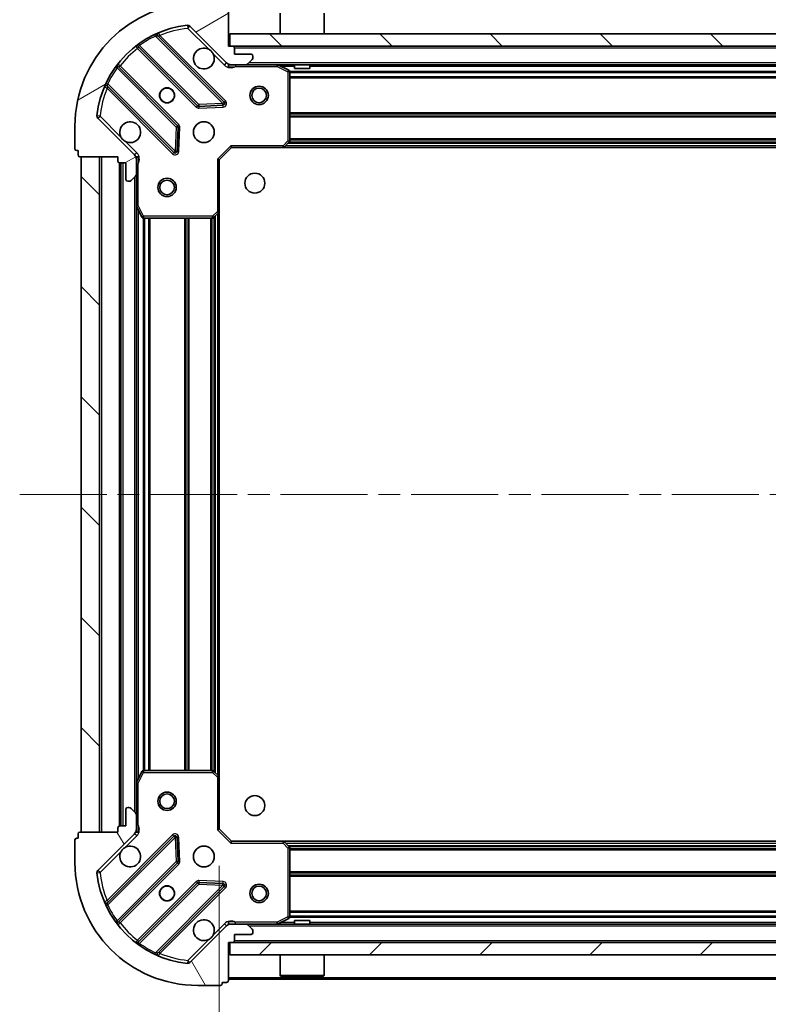
# Model space of a CAD drawing. Units: millimetres. Extents: x 0 to 7098, y 0 to 1124.
# Drawn here: x 1057 to 1179, y 809 to 969 of the extents above; entities that cross this region are included whole.
import ezdxf

# ---------------------------------------------------------------- set-up
doc = ezdxf.new("R2010")
doc.units = ezdxf.units.MM
doc.header["$LTSCALE"] = 2.5
doc.linetypes.add('CHAIN', pattern=[0.35429999999999995, 0.2362, -0.0295, 0.0591, -0.0295])
doc.layers.get('Defpoints').update_dxf_attribs({"lineweight": 25})
for name, color, linetype, lineweight in [('Centerline (ISO)', 131, 'Continuous', 18), ('Dimension (ISO)', 7, 'Continuous', 18), ('Dimension (ISO) @ 1', 7, 'Continuous', 18), ('Hatch (ISO)', 1, 'Continuous', 18), ('Visible (ISO)', 7, 'Continuous', 35), ('Visible Narrow (ISO)', 7, 'Continuous', 25)]:
    doc.layers.add(name, color=color, linetype=linetype, lineweight=lineweight)
doc.styles.add('Note Text (TK)', font='MS PGothic.ttf')
doc.dimstyles.new('Default - Method 1b (TK)', dxfattribs={"dimscale": 2.5, "dimtxt": 2.5, "dimasz": 2.5, "dimexe": 1, "dimexo": 1.499999999999999, "dimgap": 1, "dimtad": 1, "dimrnd": 1e-08, "dimdsep": 46, "dimtxsty": 'Note Text (TK)', "dimcen": 0.09, "dimdle": 5, "dimclrd": 100, "dimclre": 100, "dimclrt": 7, "dimadec": 1, "dimazin": 1, "dimtfac": 1, "dimtmove": 0, "dimatfit": 3, "dimfxl": 1, "dimtolj": 1, "dimlwd": -1, "dimlwe": -1, "dimarcsym": 0})
pattern_1 = [(135.0002104591499, (929.4999999999998, -32.00000000000003), (-8.980223134685914, -8.980289107331227), [])]

# ---------------------------------------------------------------- blocks, each defined once
blk = doc.blocks.new('*D32')
at = {"layer": 'Defpoints', "color": 0}
for p in [(1089.625519784002, 837.6363731148158), (1292.625519784002, 837.6363731148158), (1292.625519784002, 761.636373114816)]:
    blk.add_point(p, dxfattribs=at)
at = {"layer": 'Dimension (ISO)', "color": 100}
for p, q in [((1089.625519784002, 831.6363731148159), (1089.625519784002, 757.636373114816)), ((1292.625519784002, 831.6363731148159), (1292.625519784002, 757.636373114816)), ((1099.625519784002, 761.636373114816), (1282.625519784002, 761.636373114816))]:
    blk.add_line(p, q, dxfattribs=at)
for points in [[(1099.625519784002, 763.3030397814827), (1099.625519784002, 759.9697064481493), (1089.625519784002, 761.636373114816)], [(1282.625519784002, 763.3030397814827), (1282.625519784002, 759.9697064481493), (1292.625519784002, 761.636373114816)]]:
    blk.add_solid(points, dxfattribs=at)
at = {"layer": 'Dimension (ISO)', "color": 7, "insert": (1180.955065238547, 770.636373114816), "char_height": 10, "attachment_point": 4, "style": 'Note Text (TK)'}
blk.add_mtext('\\A1;203', dxfattribs=at)

msp = doc.modelspace()

# ---------------------------------------------------------------- hatches: boundary and pattern name
at = {"layer": 'Hatch (ISO)'}
h = msp.add_hatch(dxfattribs=at)
h.set_pattern_fill('ANSI31', color=256, scale=101.6, angle=-14.99997778074499, style=0)
h.set_pattern_definition([(30.000022219255, (929.4999999999998, -32.00000000000003), (-6.350004265217327, 10.99852016553689), [])])
edge = h.paths.add_edge_path()
edge.add_line((1073.125519784002, 947.1363731148159), (1073.125519784002, 946.4363731148159))
edge.add_ellipse((1073.425519784002, 946.4363731148159), major_axis=(-3.3e-15, -0.2999999999999958), ratio=1, start_angle=270.0000000000006, end_angle=360.000000000004)
edge.add_line((1073.425519784002, 946.1363731148157), (1074.425519784002, 946.1363731148157))
edge.add_line((1074.425519784002, 946.1363731148157), (1074.425519784002, 943.4363731148158))
edge.add_ellipse((1074.725519784002, 943.4363731148158), major_axis=(2.2e-15, -0.3000000000000014), ratio=1, start_angle=269.9999999999996, end_angle=359.9999999999996)
edge.add_line((1074.725519784002, 943.1363731148159), (1074.918413002815, 943.1363731148159))
edge.add_ellipse((1074.918413002815, 943.6363731148158), major_axis=(0.4999999999999983, 0), ratio=1, start_angle=270, end_angle=314.9999999999971)
edge.add_line((1075.271966393408, 943.2828197242226), (1075.979073174595, 943.9899265054092))
edge.add_ellipse((1075.625519784002, 944.3434798960025), major_axis=(0.3535533905932309, 0.3535533905932953), ratio=1, start_angle=269.9999999999998, end_angle=314.9999999999958)
edge.add_line((1076.125519784002, 944.3434798960025), (1076.125519784002, 946.722159552443))
edge.add_ellipse((1075.125519784002, 946.722159552443), major_axis=(1.1e-15, 1), ratio=1, start_angle=269.9999999999995, end_angle=315.0000000000001)
edge.add_line((1075.832626565188, 947.4292663336294), (1069.854641785825, 953.4072511129926))
edge.add_ellipse((1070.208195176419, 953.7608045035857), major_axis=(-0.3535533905933094, 0.3535533905932354), ratio=1, start_angle=39.172893488874706, end_angle=89.99999999999977, ccw=False)
edge.add_ellipse((1086.125519784002, 952.1363731148159), major_axis=(1.675194869668967, 16.41474100157035), ratio=1, start_angle=11.65421302223848, end_angle=90, ccw=False)
edge.add_ellipse((1084.501088395232, 968.0536977223992), major_axis=(0.4974163939869648, 0.0507634808990754), ratio=1, start_angle=39.17289348887158, end_angle=90.00000000000028, ccw=False)
edge.add_line((1084.854641785825, 968.4072511129924), (1090.832626565188, 962.4292663336292))
edge.add_ellipse((1091.539733346375, 963.1363731148159), major_axis=(0.7071067811865551, -0.7071067811865529), ratio=1, start_angle=270.0000000000002, end_angle=314.9999999999999)
edge.add_line((1091.539733346375, 962.1363731148159), (1093.918413002815, 962.1363731148159))
edge.add_ellipse((1093.918413002815, 962.6363731148158), major_axis=(0.4999999999999849, -6.7e-15), ratio=1, start_angle=270.0000000000007, end_angle=314.9999999999964)
edge.add_line((1094.271966393409, 962.2828197242226), (1094.979073174595, 962.989926505409))
edge.add_ellipse((1094.625519784002, 963.3434798960023), major_axis=(0.3535533905932664, 0.3535533905932909), ratio=1, start_angle=270.0000000000002, end_angle=314.999999999998)
edge.add_line((1095.125519784002, 963.3434798960023), (1095.125519784002, 963.5363731148158))
edge.add_ellipse((1094.825519784002, 963.5363731148158), major_axis=(-1.1e-15, 0.3000000000000025), ratio=1, start_angle=270.0000000000015, end_angle=359.9999999999998)
edge.add_line((1094.825519784002, 963.8363731148158), (1092.125519784002, 963.8363731148158))
edge.add_line((1092.125519784002, 963.8363731148158), (1092.125519784002, 964.836373114816))
edge.add_ellipse((1091.825519784002, 964.8363731148158), major_axis=(4.4e-15, 0.2999999999999969), ratio=1, start_angle=270.0000000000008, end_angle=360.0000000000042)
edge.add_line((1091.825519784002, 965.1363731148158), (1091.125519784002, 965.1363731148158))
edge.add_line((1091.125519784002, 965.1363731148158), (1091.125519784002, 971.336373114816))
edge.add_ellipse((1090.825519784002, 971.336373114816), major_axis=(2.2e-15, 0.3000000000000003), ratio=1, start_angle=269.9999999999988, end_angle=360.0000000000004)
edge.add_line((1090.825519784002, 971.636373114816), (1090.125519784002, 971.636373114816))
edge.add_line((1090.125519784002, 971.636373114816), (1090.125519784002, 971.8363731148158))
edge.add_ellipse((1089.825519784002, 971.8363731148158), major_axis=(2.2e-15, 0.299999999999998), ratio=1, start_angle=270.0000000000004, end_angle=360.0000000000004)
edge.add_line((1089.825519784002, 972.1363731148159), (1086.125519784002, 972.1363731148159))
edge.add_ellipse((1086.125519784002, 952.1363731148159), major_axis=(-20, -8.9e-15), ratio=1, start_angle=270, end_angle=360)
edge.add_line((1066.125519784002, 952.1363731148159), (1066.125519784002, 948.4363731148159))
edge.add_ellipse((1066.425519784002, 948.4363731148159), major_axis=(0, -0.3000000000000003), ratio=1, start_angle=270, end_angle=360)
edge.add_line((1066.425519784002, 948.1363731148158), (1066.625519784002, 948.1363731148158))
edge.add_line((1066.625519784002, 948.1363731148158), (1066.625519784002, 947.4363731148159))
edge.add_ellipse((1066.925519784002, 947.4363731148159), major_axis=(-3.3e-15, -0.2999999999999958), ratio=1, start_angle=270.0000000000006, end_angle=360.000000000004)
edge.add_line((1066.925519784002, 947.1363731148159), (1073.125519784002, 947.1363731148159))
h = msp.add_hatch(dxfattribs=at)
h.set_pattern_fill('ANSI31', color=256, scale=101.6, angle=90.00021045915, style=0)
h.set_pattern_definition(pattern_1)
h.paths.add_polyline_path([(1091.375519784002, 967.136373114816), (1091.375519784002, 965.1363731148158), (1290.875519784002, 965.1363731148158), (1290.875519784002, 967.136373114816)])
h = msp.add_hatch(dxfattribs=at)
h.set_pattern_fill('ANSI31', color=256, scale=101.6, angle=90.00021045915, style=0)
h.set_pattern_definition(pattern_1)
h.paths.add_polyline_path([(1067.125519784002, 947.1363731148163), (1067.125519784002, 837.1363731148163), (1070.125519784002, 837.1363731148163), (1070.125519784002, 947.1363731148163)])
h = msp.add_hatch(dxfattribs=at)
h.set_pattern_fill('ANSI31', color=256, scale=101.6, angle=75.00017538262, style=0)
h.set_pattern_definition([(120.00017538262, (929.4999999999998, -32.00000000000003), (-10.99850319063436, -6.350033666493875), [])])
edge = h.paths.add_edge_path()
edge.add_line((1091.125519784002, 819.1363731148157), (1091.825519784002, 819.1363731148157))
edge.add_ellipse((1091.825519784002, 819.4363731148158), major_axis=(0.2999999999999958, -3.3e-15), ratio=1, start_angle=270.0000000000006, end_angle=360.0000000000023)
edge.add_line((1092.125519784002, 819.4363731148158), (1092.125519784002, 820.4363731148159))
edge.add_line((1092.125519784002, 820.4363731148159), (1094.825519784002, 820.4363731148159))
edge.add_ellipse((1094.825519784002, 820.7363731148159), major_axis=(0.3000000000000014, 2.2e-15), ratio=1, start_angle=269.9999999999996, end_angle=359.9999999999978)
edge.add_line((1095.125519784002, 820.7363731148159), (1095.125519784002, 820.9292663336292))
edge.add_ellipse((1094.625519784002, 820.9292663336292), major_axis=(0, 0.4999999999999983), ratio=1, start_angle=270.000000000001, end_angle=314.9999999999971)
edge.add_line((1094.979073174595, 821.2828197242226), (1094.271966393409, 821.9899265054092))
edge.add_ellipse((1093.918413002815, 821.6363731148158), major_axis=(-0.3535533905932953, 0.3535533905932309), ratio=1, start_angle=269.9999999999998, end_angle=314.9999999999968)
edge.add_line((1093.918413002815, 822.1363731148159), (1091.539733346375, 822.1363731148159))
edge.add_ellipse((1091.539733346375, 821.1363731148157), major_axis=(-1, 1.1e-15), ratio=1, start_angle=270.0000000000001, end_angle=315.0000000000001)
edge.add_line((1090.832626565189, 821.8434798960025), (1084.854641785826, 815.8654951166393))
edge.add_ellipse((1084.501088395232, 816.2190485072324), major_axis=(-0.3535533905932354, -0.3535533905933094), ratio=1, start_angle=39.172893488876696, end_angle=89.99999999999977, ccw=False)
edge.add_ellipse((1086.125519784002, 832.1363731148158), major_axis=(-16.41474100157035, 1.675194869668967), ratio=1, start_angle=11.65421302223848, end_angle=90.00000000000011, ccw=False)
edge.add_ellipse((1070.208195176419, 830.511941726046), major_axis=(-0.0507634808990754, 0.4974163939869648), ratio=1, start_angle=39.17289348887448, end_angle=90.00000000000028, ccw=False)
edge.add_line((1069.854641785825, 830.8654951166392), (1075.832626565188, 836.8434798960023))
edge.add_ellipse((1075.125519784002, 837.550586677189), major_axis=(0.7071067811865529, 0.7071067811865551), ratio=1, start_angle=270.0000000000002, end_angle=314.9999999999994)
edge.add_line((1076.125519784002, 837.550586677189), (1076.125519784002, 839.9292663336295))
edge.add_ellipse((1075.625519784002, 839.9292663336295), major_axis=(6.7e-15, 0.4999999999999849), ratio=1, start_angle=269.9999999999988, end_angle=314.9999999999957)
edge.add_line((1075.979073174595, 840.2828197242227), (1075.271966393408, 840.9899265054091))
edge.add_ellipse((1074.918413002815, 840.6363731148159), major_axis=(-0.3535533905932909, 0.3535533905932664), ratio=1, start_angle=269.9999999999995, end_angle=314.999999999998)
edge.add_line((1074.918413002815, 841.1363731148158), (1074.725519784002, 841.1363731148158))
edge.add_ellipse((1074.725519784002, 840.8363731148158), major_axis=(-0.3000000000000025, -1.1e-15), ratio=1, start_angle=269.9999999999998, end_angle=359.9999999999998)
edge.add_line((1074.425519784002, 840.8363731148158), (1074.425519784002, 838.1363731148157))
edge.add_line((1074.425519784002, 838.1363731148159), (1073.425519784002, 838.1363731148159))
edge.add_ellipse((1073.425519784002, 837.836373114816), major_axis=(-0.2999999999999969, 4.4e-15), ratio=1, start_angle=270.0000000000008, end_angle=360.0000000000042)
edge.add_line((1073.125519784002, 837.836373114816), (1073.125519784002, 837.1363731148159))
edge.add_line((1073.125519784002, 837.1363731148157), (1066.925519784002, 837.1363731148157))
edge.add_ellipse((1066.925519784002, 836.836373114816), major_axis=(-0.3000000000000003, 2.2e-15), ratio=1, start_angle=270.0000000000004, end_angle=360.0000000000004)
edge.add_line((1066.625519784002, 836.836373114816), (1066.625519784002, 836.1363731148159))
edge.add_line((1066.625519784002, 836.1363731148157), (1066.425519784002, 836.1363731148157))
edge.add_ellipse((1066.425519784002, 835.8363731148157), major_axis=(-0.299999999999998, 2.2e-15), ratio=1, start_angle=270.0000000000004, end_angle=360.0000000000022)
edge.add_line((1066.125519784002, 835.8363731148157), (1066.125519784002, 832.1363731148158))
edge.add_ellipse((1086.125519784002, 832.1363731148158), major_axis=(8.9e-15, -20), ratio=1, start_angle=270, end_angle=360)
edge.add_line((1086.125519784002, 812.1363731148157), (1089.825519784002, 812.1363731148157))
edge.add_ellipse((1089.825519784002, 812.4363731148158), major_axis=(0.3000000000000003, 0), ratio=1, start_angle=270, end_angle=360)
edge.add_line((1090.125519784002, 812.4363731148158), (1090.125519784002, 812.6363731148158))
edge.add_line((1090.125519784002, 812.6363731148158), (1090.825519784002, 812.6363731148158))
edge.add_ellipse((1090.825519784002, 812.936373114816), major_axis=(0.2999999999999958, -3.3e-15), ratio=1, start_angle=270.0000000000006, end_angle=360.0000000000023)
edge.add_line((1091.125519784002, 812.936373114816), (1091.125519784002, 819.1363731148159))
h = msp.add_hatch(dxfattribs=at)
h.set_pattern_fill('ANSI31', color=256, scale=101.6, style=0)
h.set_pattern_definition([(45, (929.4999999999998, -32.00000000000003), (-8.980256121069154, 8.980256121069154), [])])
h.paths.add_polyline_path([(1290.875519784002, 817.1363731148158), (1290.875519784002, 819.1363731148159), (1091.375519784002, 819.1363731148159), (1091.375519784002, 817.1363731148158)])

# ---------------------------------------------------------------- linework, layer by layer
at = {"layer": 'Centerline (ISO)', "linetype": 'CHAIN', "ltscale": 23.99096870422363}
msp.add_line((1057.125519784002, 892.136373114816), (1325.125519784002, 892.136373114816), dxfattribs=at)
at = {"layer": 'Visible (ISO)'}
for p, q in [((1091.125519784002, 965.1363731148158), (1091.125519784002, 971.336373114816)), ((1099.525519784002, 967.136373114816), (1099.525519784002, 970.536373114816)), ((1106.725519784002, 967.136373114816), (1106.725519784002, 970.536373114816)), ((1084.854641785825, 968.4072511129924), (1090.832626565188, 962.4292663336294)), ((1090.436343282978, 956.0255496158399), (1079.613002772553, 966.8488901262643)), ((1091.375519784002, 967.136373114816), (1091.375519784002, 965.1363731148158)), ((1290.875519784002, 967.136373114816), (1091.375519784002, 967.136373114816)), ((1076.382996895262, 965.1291485352496), (1086.08243198664, 955.4297134438721)), ((1091.825519784002, 965.1363731148158), (1091.125519784002, 965.1363731148158)), ((1091.375519784002, 965.1363731148158), (1290.875519784002, 965.1363731148158)), ((1092.125519784002, 963.8363731148158), (1092.125519784002, 964.8363731148158)), ((1094.825519784002, 963.8363731148158), (1092.125519784002, 963.8363731148158)), ((1094.271966393409, 962.2828197242226), (1094.979073174595, 962.9899265054092)), ((1095.125519784002, 963.3434798960023), (1095.125519784002, 963.5363731148158)), ((1082.832179454946, 952.1794609121778), (1073.132744363568, 961.8788960035555)), ((1091.125519784002, 962.2261933936913), (1091.125519784002, 962.1363731148157)), ((1091.539733346375, 962.1363731148157), (1091.125519784002, 962.1363731148157)), ((1091.125519784002, 962.1358947777842), (1091.125519784002, 961.7861075749473)), ((1091.539733346375, 962.1363731148159), (1093.918413002815, 962.1363731148159)), ((1288.332626565188, 962.1363731148159), (1093.918413002815, 962.1363731148157)), ((1100.959683862652, 961.219291075491), (1099.188863469402, 962.104701272116)), ((1101.125519784002, 949.7545911911947), (1101.125519784002, 960.950962918191)), ((1101.875519784002, 962.1363731148157), (1101.875519784002, 961.5363731148159)), ((1101.875519784002, 961.5363731148159), (1104.375519784002, 961.5363731148159)), ((1104.375519784002, 962.1363731148157), (1104.375519784002, 961.5363731148159)), ((1071.413002772553, 958.6488901262644), (1082.236343282978, 947.82554961584)), ((1086.307649837205, 955.3421310117533), (1090.237297064831, 955.5137031150095)), ((1075.832626565188, 947.4292663336294), (1069.854641785825, 953.4072511129926)), ((1066.125519784002, 952.1363731148159), (1066.125519784002, 948.4363731148159)), ((1082.748189783808, 948.0245958339862), (1082.919761887064, 951.9542430616123)), ((1066.425519784002, 948.1363731148158), (1066.625519784002, 948.1363731148158)), ((1066.625519784002, 948.1363731148158), (1066.625519784002, 947.4363731148159)), ((1089.625519784002, 946.636373114816), (1091.625519784002, 948.6363731148159)), ((1091.50125571529, 948.9363731148159), (1091.625519784002, 948.6363731148159)), ((1091.625519784002, 948.6363731148159), (1100.062122318741, 948.6363731148159)), ((1282.188917249263, 948.6363731148159), (1100.06212231874, 948.6363731148157)), ((1100.281475367735, 948.7317167201036), (1101.044872832997, 949.5499347964825)), ((1066.925519784002, 947.1363731148159), (1073.125519784002, 947.1363731148159)), ((1067.125519784002, 947.1363731148163), (1067.125519784002, 837.1363731148159)), ((1070.125519784002, 947.1363731148163), (1067.125519784002, 947.1363731148163)), ((1070.125519784002, 837.1363731148159), (1070.125519784002, 947.1363731148163)), ((1073.125519784002, 947.1363731148159), (1073.125519784002, 946.4363731148159)), ((1076.035699505126, 947.1363731148159), (1076.475785323871, 947.1363731148159)), ((1076.125519784002, 947.1363731148159), (1076.125519784002, 946.722159552443)), ((1076.125519784002, 944.3434798960025), (1076.125519784002, 946.722159552443)), ((1089.625519784002, 946.6363731148158), (1089.325519784002, 946.7606371835278)), ((1089.625519784002, 938.1997705800774), (1089.625519784002, 946.636373114816)), ((1073.425519784002, 946.1363731148161), (1074.425519784002, 946.1363731148161)), ((1073.625519784001, 946.1363731148161), (1073.625519784001, 838.1363731148155)), ((1074.425519784002, 946.1363731148161), (1074.425519784002, 943.4363731148158)), ((1075.271966393408, 943.2828197242226), (1075.979073174595, 943.9899265054092)), ((1076.125519784002, 944.3434798960025), (1076.125519784002, 939.2071935080658)), ((1074.725519784002, 943.1363731148159), (1074.918413002815, 943.1363731148159)), ((1076.125519784001, 939.2071935080658), (1076.125519784001, 845.0655527215658)), ((1076.157191626702, 939.0730294294158), (1077.042601823327, 937.302209036166)), ((1077.310929980627, 937.1363731148159), (1088.507301707623, 937.1363731148159)), ((1088.711958102335, 937.217020065821), (1089.530176178714, 937.9804175310825)), ((1089.625519784001, 938.1997705800774), (1089.625519784001, 846.0729756495542)), ((1077.042601823327, 846.9705371934658), (1076.157191626702, 845.1997168002158)), ((1088.507301707623, 847.1363731148159), (1077.310929980627, 847.1363731148159)), ((1089.530176178714, 846.2923286985495), (1088.711958102335, 847.0557261638107)), ((1089.625519784002, 837.6363731148158), (1089.625519784002, 846.0729756495545)), ((1076.125519784002, 845.065552721566), (1076.125519784002, 839.9292663336295)), ((1074.425519784002, 840.836373114816), (1074.425519784002, 838.1363731148159)), ((1074.918413002815, 841.136373114816), (1074.725519784002, 841.136373114816)), ((1075.979073174595, 840.2828197242227), (1075.271966393408, 840.9899265054091)), ((1076.125519784002, 837.550586677189), (1076.125519784002, 839.9292663336295)), ((1073.125519784002, 837.836373114816), (1073.125519784002, 837.1363731148159)), ((1074.425519784002, 838.1363731148159), (1073.425519784002, 838.1363731148159)), ((1076.125519784002, 837.550586677189), (1076.125519784002, 837.1363731148159)), ((1089.325519784002, 837.5121090461041), (1089.625519784002, 837.636373114816)), ((1091.625519784002, 835.6363731148158), (1089.625519784002, 837.6363731148158)), ((1066.125519784002, 835.836373114816), (1066.125519784002, 832.1363731148158)), ((1066.625519784002, 836.1363731148159), (1066.425519784002, 836.1363731148159)), ((1066.625519784002, 836.836373114816), (1066.625519784002, 836.1363731148159)), ((1073.125519784002, 837.1363731148159), (1066.925519784002, 837.1363731148159)), ((1067.125519784002, 837.1363731148159), (1070.125519784002, 837.1363731148159)), ((1069.854641785825, 830.8654951166392), (1075.832626565188, 836.8434798960023)), ((1082.236343282978, 836.4471966137919), (1071.413002772553, 825.6238561033676)), ((1076.035699505126, 837.1363731148159), (1076.475785323871, 837.1363731148159)), ((1082.919761887064, 832.3185031680194), (1082.748189783808, 836.2481503956456)), ((1091.625519784002, 835.6363731148158), (1091.50125571529, 835.3363731148158)), ((1100.062122318741, 835.6363731148158), (1091.625519784002, 835.6363731148158)), ((1100.062122318741, 835.6363731148158), (1282.188917249263, 835.636373114816)), ((1101.044872832997, 834.7228114331493), (1100.281475367735, 835.5410295095282)), ((1101.125519784002, 823.3217833114409), (1101.125519784002, 834.518155038437)), ((1073.132744363568, 822.3938502260764), (1082.832179454946, 832.0932853174539)), ((1086.08243198664, 828.8430327857598), (1076.382996895262, 819.1435976943822)), ((1079.613002772553, 817.4238561033675), (1090.436343282978, 828.2471966137919)), ((1090.237297064831, 828.7590431146224), (1086.307649837205, 828.9306152178784)), ((1099.188863469402, 822.1680449575158), (1100.959683862652, 823.0534551541408)), ((1090.832626565189, 821.8434798960025), (1084.854641785825, 815.8654951166393)), ((1091.125519784002, 822.1368514518475), (1091.125519784002, 822.4866386546844)), ((1091.125519784002, 822.1363731148159), (1091.125519784002, 822.0465528359405)), ((1091.125519784002, 822.1363731148159), (1091.539733346375, 822.1363731148159)), ((1093.918413002815, 822.1363731148159), (1091.539733346375, 822.1363731148159)), ((1093.918413002815, 822.1363731148159), (1288.332626565188, 822.136373114816)), ((1094.979073174595, 821.2828197242226), (1094.271966393409, 821.9899265054092)), ((1104.375519784002, 822.7363731148159), (1101.875519784002, 822.7363731148159)), ((1101.875519784002, 822.1363731148159), (1101.875519784002, 822.7363731148159)), ((1104.375519784002, 822.1363731148159), (1104.375519784002, 822.7363731148159)), ((1092.125519784002, 819.4363731148159), (1092.125519784002, 820.4363731148159)), ((1092.125519784002, 820.4363731148159), (1094.825519784002, 820.4363731148159)), ((1095.125519784002, 820.7363731148159), (1095.125519784002, 820.9292663336292)), ((1091.125519784002, 819.1363731148159), (1091.825519784002, 819.1363731148159)), ((1091.125519784002, 812.936373114816), (1091.125519784002, 819.1363731148159)), ((1290.875519784002, 819.1363731148159), (1091.375519784002, 819.1363731148159)), ((1091.375519784002, 819.1363731148159), (1091.375519784002, 817.1363731148158)), ((1091.375519784002, 817.1363731148158), (1290.875519784002, 817.1363731148158)), ((1099.525519784003, 817.136373114816), (1099.525519784003, 813.736373114816)), ((1106.725519784002, 817.136373114816), (1106.725519784002, 813.736373114816)), ((1099.525519784003, 813.736373114816), (1106.725519784002, 813.736373114816)), ((1099.625519784003, 813.636373114816), (1099.525519784003, 813.736373114816)), ((1106.625519784002, 813.636373114816), (1099.625519784003, 813.636373114816)), ((1106.625519784002, 813.636373114816), (1106.725519784002, 813.736373114816)), ((1086.125519784002, 812.1363731148159), (1089.825519784002, 812.1363731148159)), ((1090.125519784002, 812.4363731148159), (1090.125519784002, 812.6363731148158)), ((1090.125519784002, 812.6363731148158), (1090.825519784002, 812.6363731148158)), ((1091.125519784002, 813.1363731148159), (1291.125519784002, 813.1363731148161))]:
    msp.add_line(p, q, dxfattribs=at)
for centre, radius in [((1081.125519784002, 957.1363731148158), 1.2295), ((1081.125519784002, 957.1363731148158), 1.199999999999999), ((1096.125519784002, 957.1363731148158), 1.499999999999999), ((1096.125519784002, 957.1363731148158), 1.193274999999999), ((1087.125519784002, 951.136373114816), 1.7), ((1081.125519784002, 942.136373114816), 1.499999999999999), ((1081.125519784002, 942.136373114816), 1.193274999999999), ((1095.425519784002, 942.8363731148158), 1.621), ((1081.125519784002, 842.1363731148158), 1.499999999999998), ((1081.125519784002, 842.1363731148158), 1.193274999999998), ((1095.425519784002, 841.4363731148158), 1.621), ((1087.125519784002, 833.1363731148158), 1.7), ((1081.125519784002, 827.1363731148159), 1.2295), ((1081.125519784002, 827.1363731148159), 1.199999999999999), ((1096.125519784002, 827.1363731148159), 1.499999999999998), ((1096.125519784002, 827.1363731148159), 1.193274999999998)]:
    msp.add_circle(centre, radius, dxfattribs=at)
for centre, radius, start, end in [((1086.125519784002, 952.1363731148159), 20, 90, 180), ((1086.125519784002, 952.1363731148159), 16.5, 95.82710651111653, 174.1728934888805), ((1079.825134806909, 967.0610221606203), 0.3, 112.886858396506, 224.9999999999972), ((1084.501088395232, 968.0536977223992), 0.5, 44.99999999999148, 95.82710651111648), ((1076.170864860906, 964.9170165008936), 0.300000000000002, 44.99999999999148, 127.9144996875297), ((1087.125519784002, 963.1363731148159), 1.7, 62.49982881929313, 27.50017118070021), ((1091.825519784002, 964.8363731148158), 0.3, 0, 90), ((1091.539733346375, 963.1363731148159), 1, 225.0000000000004, 270), ((1094.825519784002, 963.5363731148158), 0.3, 0, 90), ((1094.625519784002, 963.3434798960023), 0.5000000000000001, 315.0000000000091, 0), ((1073.344876397924, 962.0910280379113), 0.299999999999998, 142.0855003124435, 224.9999999999902), ((1093.918413002815, 962.6363731148158), 0.5, 270, 314.9999999999912), ((1099.054699390752, 961.836373114816), 0.3, 63.43494882294156, 90.00000000000651), ((1100.825519784002, 960.950962918191), 0.3, 0, 63.43494882292747), ((1071.200870738198, 958.4367580919082), 0.3000000000000011, 44.99999999999736, 157.1131416034927), ((1090.224211248622, 955.813417581484), 0.299999999999998, 272.5000000000051, 44.99999999999736), ((1086.294564020996, 955.6418454782281), 0.3, 224.9999999999915, 272.4999999999921), ((1070.208195176419, 953.7608045035857), 0.5, 174.172893488887, 225.0000000000102), ((1075.125519784002, 951.136373114816), 1.699999999999999, 242.4998288192924, 207.5001711807001), ((1082.62004742059, 951.967328877822), 0.3000000000000011, 357.499999999998, 44.99999999999736), ((1100.825519784002, 949.7545911911947), 0.3, 316.9851427948131, 0), ((1066.425519784002, 948.4363731148159), 0.3, 180, 270), ((1082.448475317334, 948.0376816501959), 0.3, 224.9999999999915, 357.499999999998), ((1100.062122318741, 948.9363731148159), 0.3, 270, 316.9851427948131), ((1066.925519784002, 947.4363731148159), 0.3, 180, 270), ((1073.425519784002, 946.4363731148159), 0.3, 180, 270), ((1075.125519784002, 946.722159552443), 1, 0, 45.0000000000004), ((1074.725519784002, 943.4363731148158), 0.3, 180, 270), ((1074.918413002815, 943.636373114816), 0.5, 270, 315.0000000000016), ((1075.625519784002, 944.3434798960025), 0.5000000000000001, 315.0000000000084, 0), ((1076.425519784002, 939.2071935080658), 0.3, 180, 206.5650511770714), ((1077.310929980627, 937.4363731148159), 0.3, 206.5650511770702, 269.9999999999935), ((1088.507301707623, 937.4363731148159), 0.300000000000003, 270, 313.014857205206), ((1089.325519784002, 938.1997705800774), 0.3, 313.0148572052083, 0), ((1077.310929980627, 846.8363731148158), 0.3, 90, 153.4349488229284), ((1088.507301707623, 846.8363731148158), 0.3, 46.98514279479169, 89.99999999999349), ((1089.325519784002, 846.0729756495545), 0.3, 0, 46.98514279482036), ((1076.425519784002, 845.065552721566), 0.3, 153.4349488229308, 180), ((1074.725519784002, 840.836373114816), 0.3, 90, 180), ((1074.918413002815, 840.6363731148159), 0.5000000000000001, 44.99999999999231, 89.99999999999349), ((1075.625519784002, 839.9292663336295), 0.5, 0, 44.99999999999148), ((1073.425519784002, 837.836373114816), 0.3, 90, 180), ((1075.125519784002, 837.550586677189), 1, 314.9999999999991, 0), ((1066.425519784002, 835.836373114816), 0.3, 90, 180), ((1066.925519784002, 836.836373114816), 0.3, 90, 180), ((1082.448475317334, 836.2350645794359), 0.299999999999998, 2.500000000001955, 135.0000000000027), ((1075.125519784002, 833.1363731148158), 1.7, 152.4998288192992, 117.5001711807009), ((1100.062122318741, 835.3363731148158), 0.3, 43.01485720518685, 89.99999999999349), ((1100.825519784002, 834.518155038437), 0.300000000000003, 0, 43.01485720518939), ((1086.125519784002, 832.1363731148158), 20, 180, 270), ((1070.208195176419, 830.511941726046), 0.5, 134.9999999999838, 185.8271065111129), ((1082.62004742059, 832.30541735181), 0.3, 315.0000000000084, 2.500000000001955), ((1086.125519784002, 832.1363731148158), 16.5, 185.8271065111192, 264.1728934888835), ((1086.294564020996, 828.6309007514038), 0.3000000000000011, 87.50000000000144, 135.0000000000027), ((1090.224211248622, 828.4593286481479), 0.3, 315.0000000000025, 87.50000000000794), ((1071.200870738198, 825.8359881377236), 0.3, 202.8868583965072, 315.0000000000025), ((1100.825519784002, 823.3217833114409), 0.3, 296.5650511770655, 0), ((1073.344876397924, 822.1817181917204), 0.300000000000002, 135.0000000000085, 217.9144996875537), ((1087.125519784002, 821.1363731148161), 1.699999999999999, 332.4998288192994, 297.500171180701), ((1091.539733346375, 821.1363731148161), 1, 90, 134.9999999999996), ((1093.918413002815, 821.636373114816), 0.5000000000000001, 45.00000000000872, 90.00000000000651), ((1094.625519784002, 820.9292663336292), 0.5, 0, 44.99999999999231), ((1099.054699390752, 822.4363731148159), 0.3, 270, 296.5650511770725), ((1094.825519784002, 820.7363731148159), 0.3, 270, 0), ((1076.170864860906, 819.3557297287382), 0.299999999999998, 232.0855003124517, 314.9999999999813), ((1091.825519784002, 819.4363731148159), 0.3, 270, 0), ((1079.82513480691, 817.2117240690116), 0.3000000000000011, 135.0000000000096, 247.1131416034944), ((1084.501088395232, 816.2190485072326), 0.5, 264.1728934888835, 315.0000000000084), ((1089.825519784002, 812.4363731148159), 0.3, 270, 0), ((1090.825519784002, 812.936373114816), 0.3, 270, 0)]:
    msp.add_arc(centre, radius, start, end, dxfattribs=at)
for points, knots in [([(1087.910496931656, 964.6442891859754), (1088.065004132628, 964.5632823170844), (1088.208755276503, 964.4573006783494), (1088.446447347535, 964.2196086073168), (1088.55242898627, 964.075857463442), (1088.633435855161, 963.9213502624699)], [0.2789125936271541, 0.2789125936271541, 0.2789125936271541, 0.2789125936271541, 0.3293346962055699, 0.3293346962055699, 0.3797567987839843, 0.3797567987839843, 0.3797567987839843, 0.3797567987839843]), ([(1074.340542636348, 949.6284570436565), (1074.186035435376, 949.7094639125476), (1074.042284291501, 949.8154455512826), (1073.804592220469, 950.053137622315), (1073.698610581733, 950.1968887661897), (1073.617603712842, 950.351395967162)], [0.2789125936271487, 0.2789125936271487, 0.2789125936271487, 0.2789125936271487, 0.3293346962055606, 0.3293346962055606, 0.3797567987839747, 0.3797567987839747, 0.3797567987839747, 0.3797567987839747]), ([(1073.617603712842, 833.9213502624698), (1073.698610581733, 834.075857463442), (1073.804592220469, 834.2196086073167), (1074.042284291501, 834.4573006783493), (1074.186035435376, 834.5632823170841), (1074.340542636348, 834.6442891859753)], [0.2789125936271541, 0.2789125936271541, 0.2789125936271541, 0.2789125936271541, 0.3293346962055699, 0.3293346962055699, 0.3797567987839843, 0.3797567987839843, 0.3797567987839843, 0.3797567987839843]), ([(1088.633435855161, 820.3513959671619), (1088.55242898627, 820.1968887661895), (1088.446447347535, 820.0531376223151), (1088.208755276503, 819.8154455512826), (1088.065004132628, 819.7094639125474), (1087.910496931656, 819.6284570436565)], [0.2789125936271487, 0.2789125936271487, 0.2789125936271487, 0.2789125936271487, 0.3293346962055606, 0.3293346962055606, 0.3797567987839747, 0.3797567987839747, 0.3797567987839747, 0.3797567987839747])]:
    msp.add_open_spline(points, degree=3, knots=knots, dxfattribs=at)
at = {"layer": 'Visible Narrow (ISO)'}
for p, q in [((1084.450324914333, 968.5511141163862), (1084.501088395232, 968.0536977223992)), ((1084.501088395232, 968.0536977223992), (1084.854641785825, 968.4072511129924)), ((1084.501088395232, 968.0536977223992), (1087.910496931656, 964.6442891859754)), ((1079.23820874038, 966.7994200897256), (1079.110665943276, 967.0709579966683)), ((1079.23820874038, 966.7994200897256), (1090.224211248622, 955.813417581484)), ((1079.765810547208, 966.6960823516102), (1079.977942581563, 966.9082143859661)), ((1090.648475317334, 956.2376816501959), (1079.977942581563, 966.9082143859663)), ((1076.525520335552, 964.98662509496), (1076.313388301196, 964.7744930606041)), ((1076.313388301196, 964.7744930606041), (1085.870299952284, 955.2175814095161)), ((1076.480582164207, 965.5238739387285), (1076.655944666385, 965.2804648328392)), ((1086.294564020996, 955.6418454782281), (1076.655944666385, 965.2804648328392)), ((1290.125519784002, 964.8363731148158), (1092.125519784002, 964.8363731148156)), ((1088.633435855161, 963.9213502624699), (1090.479073174595, 962.075712943036)), ((1090.479073174595, 962.075712943036), (1090.832626565188, 962.4292663336292)), ((1287.825519784002, 962.4363731148159), (1094.425519784002, 962.4363731148158)), ((1072.981428065979, 961.6059482324331), (1072.738018960089, 961.7813107346112)), ((1072.981428065979, 961.6059482324331), (1082.62004742059, 951.967328877822)), ((1073.275267803858, 961.7363725632658), (1073.487399838214, 961.9485045976219)), ((1083.044311489302, 952.3915929465339), (1073.487399838214, 961.9485045976219)), ((1092.288064823742, 962.1363731148159), (1092.28806482374, 961.8363731148194)), ((1092.28806482374, 961.836373114816), (1099.054699390752, 961.836373114816)), ((1099.054699390752, 961.836373114816), (1099.054699390752, 962.1363731148159)), ((1099.188863469402, 962.104701272116), (1099.054699390752, 961.836373114816)), ((1099.054699390752, 961.836373114816), (1100.825519784002, 960.950962918191)), ((1101.875519784002, 961.836373114816), (1099.725519784002, 961.836373114816)), ((1100.825519784002, 960.950962918191), (1100.959683862652, 961.219291075491)), ((1100.825519784002, 960.950962918191), (1100.825519784002, 949.7545911911947)), ((1101.125519784002, 960.950962918191), (1100.825519784002, 960.950962918191)), ((1281.131514712521, 961.0106371835279), (1101.119524855483, 961.0106371835279)), ((1281.125519784002, 960.7985051491718), (1101.125519784002, 960.7985051491718)), ((1277.875519784002, 961.836373114816), (1104.375519784002, 961.836373114816)), ((1281.125519784002, 960.17424108046), (1101.125519784002, 960.1742410804599)), ((1281.125519784002, 959.962109046104), (1101.125519784002, 959.962109046104)), ((1071.19093490215, 959.1512269555417), (1071.462472809092, 959.0236841584376)), ((1071.565810547208, 958.4960823516103), (1071.353678512852, 958.2839503172543)), ((1071.353678512852, 958.2839503172543), (1082.024211248622, 947.6134175814841)), ((1082.448475317334, 948.0376816501959), (1071.462472809092, 959.0236841584376)), ((1090.224211248622, 955.813417581484), (1090.436343282978, 956.0255496158399)), ((1090.436343282978, 956.0255496158399), (1090.648475317334, 956.2376816501959)), ((1085.870299952284, 955.2175814095161), (1086.08243198664, 955.4297134438721)), ((1086.08243198664, 955.4297134438721), (1086.294564020996, 955.6418454782281)), ((1090.224211248622, 955.813417581484), (1086.294564020996, 955.6418454782281)), ((1086.294564020996, 955.6418454782281), (1086.307649837205, 955.3421310117535)), ((1086.307649837205, 955.3421310117533), (1086.320735653415, 955.0424165452788)), ((1086.320735653415, 955.0424165452788), (1090.250382881041, 955.2139886485347)), ((1090.237297064831, 955.5137031150095), (1090.224211248622, 955.813417581484)), ((1090.250382881041, 955.2139886485347), (1090.237297064831, 955.5137031150094)), ((1070.208195176419, 953.7608045035857), (1069.710778782432, 953.8115679844848)), ((1069.854641785825, 953.4072511129926), (1070.208195176419, 953.7608045035857)), ((1073.617603712842, 950.351395967162), (1070.208195176419, 953.7608045035857)), ((1281.125519784002, 954.3106371835278), (1101.125519784002, 954.3106371835277)), ((1281.125519784002, 954.0985051491718), (1101.125519784002, 954.0985051491718)), ((1281.125519784002, 953.77424108046), (1101.125519784002, 953.7742410804598)), ((1281.125519784002, 953.562109046104), (1101.125519784002, 953.562109046104)), ((1082.62004742059, 951.967328877822), (1082.448475317334, 948.0376816501959)), ((1082.62004742059, 951.967328877822), (1082.832179454946, 952.1794609121778)), ((1082.919761887064, 951.9542430616123), (1082.62004742059, 951.967328877822)), ((1082.832179454946, 952.179460912178), (1083.044311489302, 952.3915929465339)), ((1083.219476353539, 951.9411572454027), (1082.919761887064, 951.9542430616123)), ((1083.047904250283, 948.0115100177767), (1083.219476353539, 951.9411572454027)), ((1076.186179955782, 947.7828197242226), (1074.340542636348, 949.6284570436565)), ((1100.825519784002, 949.7545911911947), (1100.062122318741, 948.9363731148158)), ((1101.044872832997, 949.5499347964825), (1100.825519784002, 949.7545911911947)), ((1100.825519784002, 949.7545911911947), (1101.125519784002, 949.7545911911947)), ((1281.125519784002, 950.0606371835278), (1101.125519784002, 950.0606371835278)), ((1281.125519784002, 949.8485051491718), (1101.125519784002, 949.8485051491718)), ((1082.236343282978, 947.82554961584), (1082.448475317334, 948.0376816501959)), ((1082.448475317334, 948.0376816501959), (1082.748189783808, 948.0245958339862)), ((1082.748189783808, 948.0245958339862), (1083.047904250283, 948.0115100177767)), ((1089.325519784002, 946.7606371835278), (1091.50125571529, 948.9363731148158)), ((1100.062122318741, 948.9363731148158), (1091.50125571529, 948.9363731148158)), ((1100.062122318741, 948.9363731148159), (1100.281475367735, 948.7317167201037)), ((1100.062122318741, 948.6363731148159), (1100.062122318741, 948.9363731148159)), ((1281.778619784002, 948.9363731148159), (1100.472419784002, 948.9363731148158)), ((1281.42805816011, 949.312109046104), (1100.822981407894, 949.3121090461038)), ((1281.230138972056, 949.5242410804602), (1101.020900595948, 949.5242410804598)), ((1070.425519784002, 947.1363731148163), (1070.425519784002, 837.1363731148159)), ((1076.186179955782, 947.7828197242226), (1075.832626565188, 947.4292663336294)), ((1082.024211248622, 947.6134175814841), (1082.236343282978, 947.82554961584)), ((1089.325519784002, 946.7606371835278), (1089.325519784002, 938.1997705800774)), ((1073.325519784002, 946.1535304023415), (1073.325519784002, 838.1192158272898)), ((1073.925519784001, 946.1363731148161), (1073.925519784001, 838.1363731148155)), ((1076.125519784002, 945.9738280750881), (1076.425519784002, 945.9738280750881)), ((1076.425519784002, 939.2071935080658), (1076.425519784002, 945.9738280750881)), ((1075.825519784001, 943.8363731148156), (1075.825519784001, 840.436373114816)), ((1076.125519784002, 939.2071935080658), (1076.425519784002, 939.2071935080658)), ((1076.425519784002, 939.2071935080658), (1076.157191626702, 939.0730294294158)), ((1077.310929980627, 937.4363731148159), (1076.425519784002, 939.2071935080658)), ((1076.425519784002, 938.5363731148167), (1076.425519784002, 845.7363731148147)), ((1077.042601823327, 937.302209036166), (1077.310929980627, 937.4363731148159)), ((1077.25125571529, 937.1423680433352), (1077.25125571529, 847.1303781862964)), ((1088.507301707623, 937.4363731148159), (1077.310929980627, 937.4363731148159)), ((1077.310929980627, 937.4363731148159), (1077.310929980627, 937.1363731148159)), ((1077.463387749646, 937.1363731148159), (1077.463387749646, 847.1363731148157)), ((1078.087651818357, 937.1363731148159), (1078.087651818357, 847.1363731148157)), ((1078.299783852713, 937.1363731148159), (1078.299783852713, 847.1363731148157)), ((1083.95125571529, 937.1363731148159), (1083.95125571529, 847.1363731148157)), ((1084.163387749646, 937.1363731148159), (1084.163387749646, 847.1363731148157)), ((1084.487651818358, 937.1363731148159), (1084.487651818358, 847.1363731148157)), ((1084.699783852713, 937.1363731148159), (1084.699783852713, 847.1363731148157)), ((1088.20125571529, 937.1363731148159), (1088.20125571529, 847.1363731148157)), ((1088.413387749646, 937.1363731148159), (1088.413387749646, 847.1363731148157)), ((1089.325519784002, 938.1997705800774), (1088.507301707623, 937.4363731148159)), ((1088.507301707623, 937.4363731148159), (1088.711958102335, 937.217020065821)), ((1088.507301707623, 937.1363731148159), (1088.507301707623, 937.4363731148159)), ((1088.737651818357, 937.2409923028696), (1088.737651818357, 847.031753926762)), ((1088.949783852713, 937.4389114909238), (1088.949783852713, 846.833834738708)), ((1089.325519784002, 938.1997705800774), (1089.625519784002, 938.1997705800774)), ((1089.530176178714, 937.9804175310823), (1089.325519784002, 938.1997705800774)), ((1089.325519784002, 937.7894731148156), (1089.325519784002, 846.4832731148161)), ((1077.310929980627, 846.8363731148158), (1077.042601823327, 846.9705371934658)), ((1077.310929980627, 847.1363731148159), (1077.310929980627, 846.8363731148158)), ((1088.507301707623, 846.8363731148158), (1088.507301707623, 847.1363731148159)), ((1088.711958102335, 847.0557261638108), (1088.507301707623, 846.8363731148158)), ((1076.425519784002, 845.065552721566), (1077.310929980627, 846.8363731148158)), ((1077.310929980627, 846.8363731148158), (1088.507301707623, 846.8363731148158)), ((1088.507301707623, 846.8363731148158), (1089.325519784002, 846.0729756495545)), ((1089.325519784002, 846.0729756495545), (1089.530176178714, 846.2923286985495)), ((1089.325519784002, 846.0729756495545), (1089.325519784002, 837.5121090461041)), ((1089.625519784002, 846.0729756495545), (1089.325519784002, 846.0729756495545)), ((1076.425519784002, 845.065552721566), (1076.125519784002, 845.065552721566)), ((1076.157191626702, 845.199716800216), (1076.425519784002, 845.065552721566)), ((1076.425519784002, 838.2989181545537), (1076.425519784002, 845.065552721566)), ((1076.125519784002, 838.2989181545558), (1076.425519783998, 838.2989181545536)), ((1091.50125571529, 835.336373114816), (1089.325519784002, 837.5121090461041)), ((1082.024211248622, 836.659328648148), (1071.353678512852, 825.9887959123776)), ((1071.462472809092, 825.2490620711943), (1082.448475317334, 836.2350645794359)), ((1074.340542636348, 834.6442891859753), (1076.186179955782, 836.4899265054091)), ((1076.186179955782, 836.4899265054091), (1075.832626565188, 836.8434798960023)), ((1082.236343282978, 836.4471966137919), (1082.024211248622, 836.659328648148)), ((1082.448475317334, 836.2350645794359), (1082.236343282978, 836.4471966137919)), ((1082.748189783808, 836.2481503956456), (1082.448475317334, 836.2350645794359)), ((1082.448475317334, 836.2350645794359), (1082.62004742059, 832.30541735181)), ((1083.047904250283, 836.261236211855), (1082.748189783808, 836.2481503956456)), ((1083.219476353539, 832.3315889842291), (1083.047904250283, 836.261236211855)), ((1091.50125571529, 835.336373114816), (1100.062122318741, 835.336373114816)), ((1100.062122318741, 835.3363731148158), (1100.062122318741, 835.6363731148158)), ((1100.281475367735, 835.541029509528), (1100.062122318741, 835.3363731148158)), ((1100.062122318741, 835.336373114816), (1100.825519784002, 834.518155038437)), ((1100.472419784002, 835.3363731148158), (1281.778619784002, 835.336373114816)), ((1100.822981407894, 834.9606371835278), (1281.42805816011, 834.9606371835278)), ((1100.825519784002, 834.518155038437), (1101.044872832997, 834.7228114331493)), ((1100.825519784002, 834.518155038437), (1100.825519784002, 823.3217833114409)), ((1101.125519784002, 834.518155038437), (1100.825519784002, 834.518155038437)), ((1101.020900595948, 834.748505149172), (1281.230138972056, 834.748505149172)), ((1101.125519784002, 834.42424108046), (1281.125519784002, 834.42424108046)), ((1101.125519784002, 834.212109046104), (1281.125519784002, 834.212109046104)), ((1070.208195176419, 830.511941726046), (1073.617603712842, 833.9213502624698)), ((1070.208195176419, 830.511941726046), (1069.854641785825, 830.8654951166392)), ((1082.62004742059, 832.30541735181), (1072.981428065979, 822.6667979971988)), ((1073.487399838214, 822.3242416320101), (1083.044311489302, 831.8811532830979)), ((1082.62004742059, 832.30541735181), (1082.919761887064, 832.3185031680194)), ((1082.832179454946, 832.0932853174539), (1082.62004742059, 832.30541735181)), ((1083.044311489302, 831.8811532830981), (1082.832179454946, 832.0932853174539)), ((1082.919761887064, 832.3185031680194), (1083.219476353539, 832.3315889842291)), ((1069.710778782432, 830.461178245147), (1070.208195176419, 830.511941726046)), ((1101.125519784002, 830.710637183528), (1281.125519784002, 830.710637183528)), ((1101.125519784002, 830.4985051491717), (1281.125519784002, 830.4985051491719)), ((1101.125519784002, 830.17424108046), (1281.125519784002, 830.17424108046)), ((1101.125519784002, 829.9621090461039), (1281.125519784002, 829.962109046104)), ((1085.870299952284, 829.0551648201157), (1076.313388301196, 819.4982531690277)), ((1076.655944666385, 818.9922813967926), (1086.294564020996, 828.6309007514038)), ((1090.224211248622, 828.4593286481479), (1079.23820874038, 817.4733261399062)), ((1079.977942581563, 817.3645318436656), (1090.648475317334, 828.0350645794358)), ((1086.08243198664, 828.8430327857598), (1085.870299952284, 829.0551648201157)), ((1086.294564020996, 828.6309007514038), (1086.08243198664, 828.8430327857596)), ((1086.307649837205, 828.9306152178783), (1086.294564020996, 828.6309007514038)), ((1086.294564020996, 828.6309007514038), (1090.224211248622, 828.4593286481479)), ((1086.320735653415, 829.2303296843529), (1086.307649837205, 828.9306152178784)), ((1090.250382881041, 829.058757581097), (1086.320735653415, 829.2303296843529)), ((1090.224211248622, 828.4593286481479), (1090.237297064831, 828.7590431146224)), ((1090.436343282978, 828.2471966137919), (1090.224211248622, 828.4593286481479)), ((1090.237297064831, 828.7590431146224), (1090.250382881041, 829.058757581097)), ((1090.648475317334, 828.0350645794358), (1090.436343282978, 828.2471966137919)), ((1071.462472809092, 825.2490620711943), (1071.19093490215, 825.1215192740902)), ((1071.565810547208, 825.7766638780214), (1071.353678512852, 825.9887959123776)), ((1100.825519784002, 823.3217833114409), (1099.054699390752, 822.4363731148159)), ((1100.959683862652, 823.0534551541408), (1100.825519784002, 823.3217833114409)), ((1100.825519784002, 823.3217833114409), (1101.125519784002, 823.3217833114409)), ((1101.119524855483, 823.2621090461039), (1281.131514712521, 823.2621090461041)), ((1101.125519784002, 824.3106371835278), (1281.125519784002, 824.3106371835278)), ((1101.125519784002, 824.0985051491717), (1281.125519784002, 824.098505149172)), ((1101.125519784002, 823.4742410804599), (1281.125519784002, 823.4742410804599)), ((1072.738018960089, 822.4914354950207), (1072.981428065979, 822.6667979971988)), ((1073.275267803858, 822.5363736663659), (1073.487399838214, 822.3242416320101)), ((1090.479073174595, 822.1970332865957), (1088.633435855161, 820.3513959671619)), ((1090.479073174595, 822.1970332865957), (1090.832626565188, 821.8434798960025)), ((1099.054699390752, 822.4363731148159), (1092.28806482373, 822.4363731148159)), ((1092.28806482373, 822.1363731148159), (1092.28806482373, 822.4363731148159)), ((1094.425519784002, 821.8363731148158), (1287.825519784002, 821.836373114816)), ((1099.054699390752, 822.4363731148159), (1099.188863469402, 822.1680449575158)), ((1099.054699390752, 822.1363731148159), (1099.054699390752, 822.4363731148159)), ((1099.725519784002, 822.4363731148159), (1101.875519784002, 822.4363731148159)), ((1104.375519784002, 822.4363731148159), (1277.875519784002, 822.436373114816)), ((1076.525520335552, 819.2861211346718), (1076.313388301196, 819.4982531690277)), ((1076.655944666385, 818.9922813967926), (1076.480582164207, 818.7488722909034)), ((1087.910496931656, 819.6284570436565), (1084.501088395232, 816.2190485072326)), ((1092.125519784002, 819.4363731148159), (1290.125519784002, 819.4363731148159)), ((1079.110665943276, 817.2017882329635), (1079.23820874038, 817.4733261399062)), ((1079.765810547208, 817.5766638780217), (1079.977942581563, 817.3645318436656)), ((1084.501088395232, 816.2190485072326), (1084.450324914333, 815.7216321132455)), ((1084.854641785825, 815.8654951166393), (1084.501088395232, 816.2190485072326)), ((1091.125519784002, 813.4363731148159), (1291.125519784002, 813.4363731148159))]:
    msp.add_line(p, q, dxfattribs=at)
for centre, radius, start, end in [((1086.125519784002, 952.1363731148159), 16, 95.82710651111653, 112.5955473165245), ((1086.125519784002, 952.1363731148159), 16.2, 115.1596934692324, 125.7706179728537), ((1086.125519784002, 952.1363731148159), 16, 127.8254680233274, 142.1745319766727), ((1086.125519784002, 952.1363731148159), 16.2, 144.2293820271448, 154.8403065307668), ((1091.539733346375, 963.1363731148159), 1.5, 224.9999999999987, 299.9264348670167), ((1086.125519784002, 952.1363731148159), 16, 157.4044526834773, 174.1728934888803), ((1090.224211248622, 955.813417581484), 0.5999999999999961, 272.4999999999921, 44.99999999999736), ((1086.294564020996, 955.6418454782281), 0.6000000000000011, 224.9999999999915, 272.4999999999921), ((1082.62004742059, 951.967328877822), 0.600000000000001, 357.499999999998, 44.99999999999217), ((1082.448475317334, 948.0376816501959), 0.6000000000000011, 224.9999999999915, 357.499999999998), ((1075.125519784002, 946.722159552443), 1.5, 330.0735651333871, 45.00000000000152), ((1075.125519784002, 837.550586677189), 1.5, 315.0000000000005, 29.92643486701491), ((1082.448475317334, 836.2350645794359), 0.5999999999999961, 2.500000000001955, 135.0000000000078), ((1082.62004742059, 832.30541735181), 0.6000000000000011, 315.0000000000084, 2.500000000001955), ((1086.125519784002, 832.1363731148158), 16, 185.8271065111196, 202.5955473165228), ((1086.294564020996, 828.6309007514038), 0.600000000000001, 87.50000000000144, 135.0000000000019), ((1090.224211248622, 828.4593286481479), 0.6000000000000011, 315.0000000000084, 87.50000000000794), ((1086.125519784002, 832.1363731148158), 16.2, 205.1596934692331, 215.7706179728547), ((1086.125519784002, 832.1363731148158), 16, 217.8254680233275, 232.1745319766725), ((1091.539733346375, 821.1363731148161), 1.5, 60.07356513338174, 135.0000000000002), ((1086.125519784002, 832.1363731148158), 16.2, 234.2293820271462, 244.8403065307676), ((1086.125519784002, 832.1363731148158), 16, 247.4044526834753, 264.1728934888835)]:
    msp.add_arc(centre, radius, start, end, dxfattribs=at)
for points, knots in [([(1079.977942581563, 966.9082143859661), (1079.920029795463, 967.0010397837746), (1079.822898766918, 967.1559919466316), (1079.728787988995, 967.3052496291202), (1079.708461011037, 967.3374045503575), (1079.708461011037, 967.3374045503575)], [-0.0326943290242565, -0.0326943290242565, -0.0326943290242565, -0.0326943290242565, -0.0186824737281466, -0.0093412368640733, 0, 0, 0, 0]), ([(1079.23820874038, 966.7994200897256), (1079.331310785436, 966.8144734865789), (1079.466533847914, 966.8327851919578), (1079.587955049778, 966.8463227180513), (1079.613002772553, 966.8488901262643), (1079.613002772553, 966.8488901262643)], [0, 0, 0, 0, 0.0487820617391146, 0.0696886596273066, 0.0975641234782293, 0.0975641234782293, 0.0975641234782293, 0.0975641234782293]), ([(1091.125521815015, 961.786107683401), (1091.231360594884, 961.7738769577901), (1091.457063803549, 961.7562592598815), (1091.865229803445, 961.7678094218318), (1092.137379132381, 961.8094261111705), (1092.28806482374, 961.8363731148177)], [-0.114793844905982, -0.114793844905982, -0.114793844905982, -0.114793844905982, -0.0830987268527031, -0.0498592361115802, 0, 0, 0, 0]), ([(1070.92448834846, 958.5534318877803), (1070.92448834846, 958.5534318877803), (1070.956643940056, 958.5331044980813), (1071.105897421931, 958.4389963518702), (1071.260854308755, 958.3418623586108), (1071.353678512852, 958.2839503172543)], [-0.0326939085831626, -0.0326939085831626, -0.0326939085831626, -0.0326939085831626, -0.0233527918451162, -0.0140116751070697, 0, 0, 0, 0]), ([(1071.413002772553, 958.6488901262644), (1071.413002772553, 958.6488901262644), (1071.414933959135, 958.6672879531235), (1071.427278149646, 958.7816524093529), (1071.447419215412, 958.9305808960506), (1071.462472809092, 959.0236841584376)], [0, 0, 0, 0, 0.0209068712467504, 0.0487826995757509, 0.0975653991515017, 0.0975653991515017, 0.0975653991515017, 0.0975653991515017]), ([(1076.425519784002, 945.9738280750881), (1076.452466787649, 946.1245137664461), (1076.494083476987, 946.3966630953805), (1076.505633638936, 946.8048290952722), (1076.488015941027, 947.0305323039347), (1076.475785215417, 947.1363710838028)], [0, 0, 0, 0, 0.0498592361111213, 0.0830987268518688, 0.114793844904774, 0.114793844904774, 0.114793844904774, 0.114793844904774]), ([(1076.475785215417, 837.1363751458289), (1076.488015941028, 837.2422139256983), (1076.505633638936, 837.4679171343633), (1076.494083476986, 837.8760831342589), (1076.452466787647, 838.1482324631951), (1076.425519784, 838.2989181545537)], [-0.114793844905982, -0.114793844905982, -0.114793844905982, -0.114793844905982, -0.0830987268527031, -0.0498592361115802, 0, 0, 0, 0]), ([(1071.353678512852, 825.9887959123776), (1071.260853115043, 825.9308831262767), (1071.105900952186, 825.833752097732), (1070.956643269698, 825.7396413198089), (1070.92448834846, 825.7193143418515), (1070.92448834846, 825.7193143418515)], [-0.0326943290242565, -0.0326943290242565, -0.0326943290242565, -0.0326943290242565, -0.0186824737281466, -0.0093412368640733, 0, 0, 0, 0]), ([(1071.462472809092, 825.2490620711943), (1071.447419412239, 825.3421641162505), (1071.42910770686, 825.4773871787277), (1071.415570180766, 825.5988083805917), (1071.413002772553, 825.6238561033676), (1071.413002772553, 825.6238561033676)], [0, 0, 0, 0, 0.0487820617391146, 0.0696886596273066, 0.0975641234782293, 0.0975641234782293, 0.0975641234782293, 0.0975641234782293]), ([(1092.28806482373, 822.4363731148159), (1092.137379132372, 822.4633201184627), (1091.865229803437, 822.5049368078005), (1091.457063803546, 822.5164869697501), (1091.231360594883, 822.4988692718415), (1091.125521815015, 822.4866385462307)], [0, 0, 0, 0, 0.0498592361111213, 0.0830987268518688, 0.114793844904774, 0.114793844904774, 0.114793844904774, 0.114793844904774]), ([(1079.613002772553, 817.4238561033675), (1079.613002772553, 817.4238561033675), (1079.594604945694, 817.4257872899486), (1079.480240489465, 817.4381314804602), (1079.331312002767, 817.4582725462265), (1079.23820874038, 817.4733261399062)], [0, 0, 0, 0, 0.0209068712467504, 0.0487826995757509, 0.0975653991515017, 0.0975653991515017, 0.0975653991515017, 0.0975653991515017]), ([(1079.708461011037, 816.9353416792743), (1079.708461011037, 816.9353416792743), (1079.728788400736, 816.9674972708704), (1079.822896546947, 817.1167507527451), (1079.920030540207, 817.2717076395693), (1079.977942581563, 817.3645318436656)], [-0.0326939085831626, -0.0326939085831626, -0.0326939085831626, -0.0326939085831626, -0.0233527918451162, -0.0140116751070697, 0, 0, 0, 0])]:
    msp.add_open_spline(points, degree=3, knots=knots, dxfattribs=at)
for points in [[(1075.986519399368, 965.1536950821173), (1075.986519399368, 965.1536950821173), (1076.05831557995, 965.0706037503015), (1076.228247902927, 964.8734501612747), (1076.313388301196, 964.7744930606041)], [(1076.382996895262, 965.1291485352496), (1076.382996895262, 965.1291485352496), (1076.440816582128, 965.1647900255196), (1076.582927292869, 965.2432658002307), (1076.655944666385, 965.2804648328392)], [(1072.981428065979, 961.6059482324331), (1073.018626603786, 961.6789646347127), (1073.097104497639, 961.8210791023932), (1073.132744363568, 961.8788960035555), (1073.132744363568, 961.8788960035555)], [(1073.487399838214, 961.9485045976219), (1073.38844270897, 962.0336450204742), (1073.191296365799, 962.2035710880203), (1073.108197816701, 962.2753734994503), (1073.108197816701, 962.2753734994503)], [(1073.132744363568, 822.3938502260764), (1073.132744363568, 822.3938502260764), (1073.097102873298, 822.4516699129424), (1073.018627098587, 822.5937806236832), (1072.981428065979, 822.6667979971988)], [(1073.108197816701, 821.9973727301816), (1073.108197816701, 821.9973727301816), (1073.191289148516, 822.0691689107638), (1073.388442737543, 822.2391012337418), (1073.487399838214, 822.3242416320101)], [(1076.313388301196, 819.4982531690277), (1076.228247878344, 819.3992960397838), (1076.058321810797, 819.2021496966129), (1075.986519399368, 819.1190511475147), (1075.986519399368, 819.1190511475147)], [(1076.655944666385, 818.9922813967926), (1076.582928264105, 819.0294799346005), (1076.440813796425, 819.1079578284533), (1076.382996895262, 819.1435976943822), (1076.382996895262, 819.1435976943822)]]:
    msp.add_open_spline(points, degree=3, dxfattribs=at)

# ---------------------------------------------------------------- dimensions: what is measured, and where the dimension line sits
at = {"layer": 'Dimension (ISO) @ 1', "color": 100}
dim = msp.add_linear_dim(base=(1292.625519784002, 761.636373114816), p1=(1089.625519784002, 837.6363731148158), p2=(1292.625519784002, 837.6363731148158), dimstyle='Default - Method 1b (TK)', override={"dimscale": 1, "dimtxt": 10, "dimasz": 10, "dimexe": 4, "dimexo": 5.999999999999999, "dimgap": 4, "dimdec": 2, "dimcen": 0.36, "dimtol": 0, "dimlim": 0, "dimtp": 0, "dimtm": 0, "dimtdec": 2, "dimtix": 0, "dimtofl": 0, "dimtmove": 0, "dimatfit": 1}, dxfattribs=at)
dim.commit()
dim.dimension.update_dxf_attribs({"geometry": '*D32', "text_midpoint": (1191.125519784002, 761.636373114816), "dimtype": 128})

doc.saveas('drawing.dxf')
